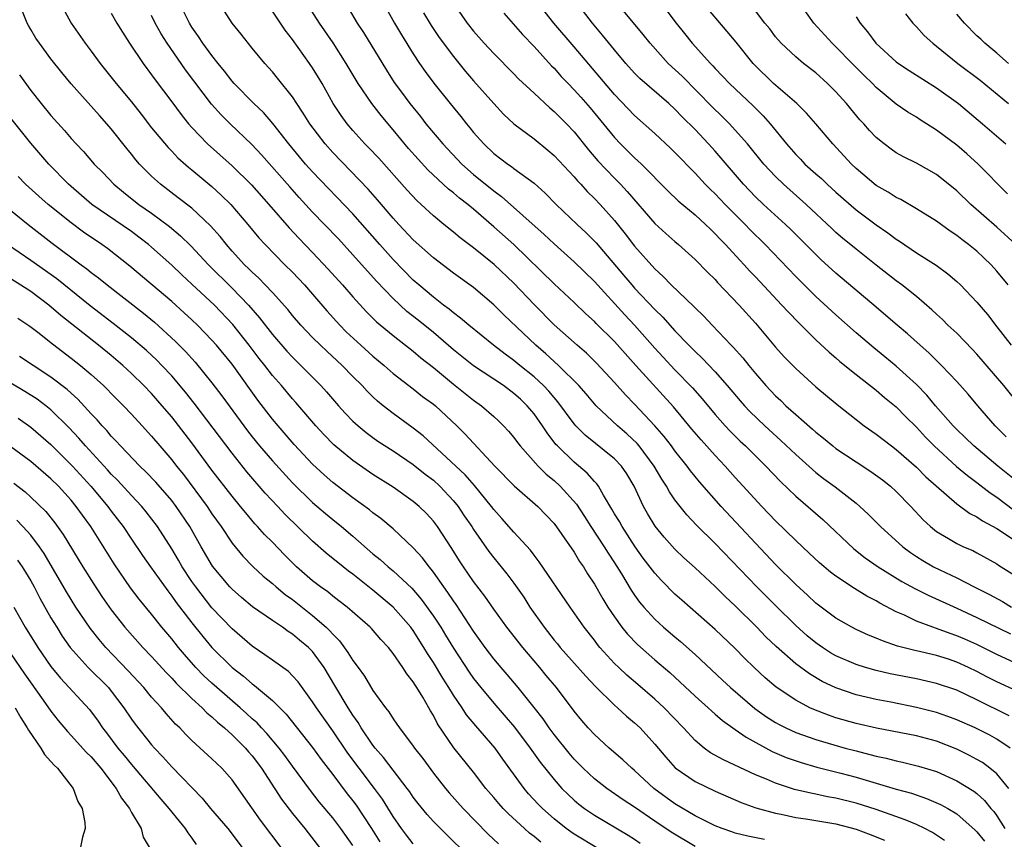
# Model space of a CAD drawing. Units: inches. Extents: x 2628000 to 2631000, y 1446000 to 1449000.
# Drawn here: x 2628446 to 2628544, y 1446580 to 1446661 of the extents above; entities that cross this region are included whole.
import ezdxf

# ---------------------------------------------------------------- set-up
doc = ezdxf.new("R2010")
doc.units = ezdxf.units.IN
doc.header["$MEASUREMENT"] = 0
doc.layers.add('LD26281446_2ft', color=215, linetype='Continuous')

msp = doc.modelspace()

# ---------------------------------------------------------------- linework, layer by layer
at = {"layer": 'LD26281446_2ft'}
for points, elevation in [([(2628544.038, 1446644.038), (2628543.074, 1446645), (2628542.064, 1446646.064), (2628541.129, 1446647), (2628540.017, 1446648.017), (2628539, 1446648.882), (2628537, 1446650.371), (2628535.385, 1446651.386), (2628535, 1446651.645), (2628534.15, 1446652.15), (2628533, 1446652.958), (2628531, 1446654.613), (2628530.625, 1446655), (2628529.792, 1446655.792), (2628528.601, 1446657), (2628527, 1446658.658), (2628526.631, 1446659), (2628524.803, 1446661), (2628523, 1446663.53)], 10086), ([(2628449.912, 1446663), (2628451, 1446661), (2628452.409, 1446659), (2628453, 1446658.225), (2628453.898, 1446657), (2628455.495, 1446655), (2628457, 1446653.188), (2628457.968, 1446651.968), (2628459, 1446650.608), (2628460.632, 1446648.632), (2628461, 1446648.272), (2628461.62, 1446647.62), (2628462.683, 1446646.684), (2628463, 1446646.436), (2628465, 1446644.775), (2628465.926, 1446643.926), (2628466.868, 1446643), (2628468.574, 1446641), (2628469.669, 1446639.669), (2628470.273, 1446639), (2628472.237, 1446637), (2628473, 1446636.25), (2628474.196, 1446635), (2628475, 1446634.088), (2628476.423, 1446632.423), (2628477.702, 1446631), (2628478.349, 1446630.349), (2628479.788, 1446629), (2628481, 1446627.912), (2628482.111, 1446627), (2628483, 1446626.215), (2628485, 1446624.669), (2628485.929, 1446623.929), (2628487, 1446623.168), (2628487.204, 1446623), (2628489.33, 1446621), (2628490.172, 1446620.172), (2628493.123, 1446617), (2628495.031, 1446615.031), (2628497.373, 1446613), (2628499, 1446611.299), (2628499.774, 1446610.226), (2628501, 1446608.442), (2628501.535, 1446607.535), (2628501.916, 1446607), (2628502.319, 1446606.319), (2628503, 1446605.275), (2628503.827, 1446603.827), (2628504.345, 1446603), (2628505, 1446602.027), (2628505.738, 1446601), (2628506.295, 1446600.295), (2628507.278, 1446599.278), (2628509, 1446597.768), (2628510.489, 1446596.488), (2628513, 1446594.147), (2628514.296, 1446593), (2628514.657, 1446592.657), (2628515, 1446592.375), (2628515.728, 1446591.728), (2628517, 1446590.846), (2628518.067, 1446590.067), (2628520.671, 1446588.671), (2628522.069, 1446588.069), (2628523.555, 1446587.555), (2628525.109, 1446587.109), (2628527.503, 1446586.497), (2628529, 1446586.098), (2628533, 1446584.93), (2628534.513, 1446584.513), (2628536.005, 1446584.005), (2628537.4, 1446583.399), (2628538.113, 1446583), (2628539, 1446582.472), (2628540.852, 1446580.852), (2628541, 1446580.695), (2628541.749, 1446579.749)], 10122), ([(2628544.214, 1446592.214), (2628541, 1446593.779), (2628539, 1446594.734), (2628537, 1446595.412), (2628535, 1446595.861), (2628532.388, 1446596.388), (2628531, 1446596.708), (2628529.932, 1446597), (2628529, 1446597.289), (2628527, 1446598.167), (2628526.474, 1446598.474), (2628525.653, 1446599), (2628525, 1446599.452), (2628524.156, 1446600.156), (2628523, 1446601.182), (2628521, 1446603.142), (2628519.148, 1446605), (2628515, 1446609.329), (2628513.149, 1446611.149), (2628512.17, 1446612.17), (2628511, 1446613.664), (2628510.453, 1446614.453), (2628510.162, 1446615), (2628509.695, 1446615.695), (2628508.943, 1446617), (2628507.442, 1446619), (2628507.242, 1446619.242), (2628506.211, 1446620.211), (2628505.293, 1446621), (2628503.181, 1446623), (2628502.174, 1446624.174), (2628501.44, 1446625), (2628499.439, 1446627), (2628498.166, 1446628.166), (2628497.169, 1446629), (2628494.017, 1446632.017), (2628493, 1446633.036), (2628491, 1446634.734), (2628489, 1446636.176), (2628487, 1446637.681), (2628485, 1446639.467), (2628483.555, 1446641), (2628483, 1446641.617), (2628481.461, 1446643.461), (2628480.524, 1446644.524), (2628477, 1446648.148), (2628476.239, 1446649), (2628474.72, 1446651), (2628474.066, 1446652.066), (2628473.431, 1446653), (2628473, 1446653.677), (2628471.525, 1446655.525), (2628471, 1446656.162), (2628470.237, 1446657), (2628469, 1446658.502), (2628467.894, 1446659.894), (2628466.991, 1446661), (2628465.723, 1446663)], 10114), ([(2628547, 1446596.443), (2628543, 1446598.303), (2628542.54, 1446598.54), (2628541, 1446599.279), (2628539.814, 1446599.813), (2628539, 1446600.16), (2628538.367, 1446600.367), (2628537, 1446600.878), (2628536.626, 1446601), (2628535, 1446601.617), (2628533.812, 1446602.188), (2628533, 1446602.536), (2628531.378, 1446603.378), (2628531, 1446603.612), (2628530.073, 1446604.073), (2628528.835, 1446604.835), (2628527, 1446606.056), (2628526.465, 1446606.465), (2628525.383, 1446607.383), (2628524.355, 1446608.355), (2628523, 1446609.6), (2628521, 1446611.565), (2628519.638, 1446613), (2628517, 1446615.877), (2628516.001, 1446617), (2628515, 1446618.054), (2628513.598, 1446619.598), (2628512.68, 1446620.68), (2628510.874, 1446622.874), (2628507.117, 1446627), (2628505, 1446629.373), (2628503.169, 1446631.169), (2628503, 1446631.351), (2628502.136, 1446632.136), (2628501, 1446633.249), (2628499, 1446635.105), (2628495, 1446639), (2628493, 1446640.778), (2628491, 1446642.506), (2628490.414, 1446643), (2628489.613, 1446643.613), (2628489, 1446644.154), (2628488.517, 1446644.517), (2628486.444, 1446646.443), (2628485.483, 1446647.483), (2628484.544, 1446648.544), (2628483, 1446650.405), (2628481.808, 1446651.808), (2628480.869, 1446653), (2628479.516, 1446655), (2628478.35, 1446657), (2628477.036, 1446659.036), (2628475.691, 1446661), (2628474.386, 1446663)], 10110), ([(2628481.997, 1446663), (2628483.127, 1446661), (2628483.82, 1446659.82), (2628485, 1446657.936), (2628485.628, 1446657), (2628486.191, 1446656.191), (2628487.049, 1446655.049), (2628488.679, 1446653), (2628489.722, 1446651.722), (2628490.28, 1446651), (2628490.612, 1446650.612), (2628491, 1446650.119), (2628491.999, 1446649), (2628493, 1446648.064), (2628494.408, 1446647), (2628494.767, 1446646.767), (2628495, 1446646.576), (2628497, 1446645.098), (2628498.116, 1446644.117), (2628499.215, 1446643), (2628501.286, 1446641), (2628502.173, 1446640.173), (2628503.164, 1446639.164), (2628505.929, 1446635.929), (2628506.706, 1446635), (2628507, 1446634.675), (2628509, 1446632.563), (2628509.8, 1446631.8), (2628511, 1446630.453), (2628512.387, 1446629), (2628513, 1446628.382), (2628513.719, 1446627.719), (2628515, 1446626.368), (2628516.2, 1446625), (2628517.481, 1446623.481), (2628517.907, 1446623), (2628518.44, 1446622.44), (2628519.934, 1446621), (2628521.537, 1446619.537), (2628523, 1446618.143), (2628524.659, 1446616.659), (2628525, 1446616.378), (2628525.779, 1446615.779), (2628526.941, 1446614.941), (2628529, 1446613.319), (2628529.379, 1446613), (2628530.215, 1446612.215), (2628531.414, 1446611), (2628533.64, 1446609), (2628534.422, 1446608.422), (2628535, 1446608.038), (2628535.629, 1446607.629), (2628536.697, 1446607), (2628537.309, 1446606.691), (2628539, 1446605.894), (2628540.737, 1446605), (2628542.249, 1446604.249), (2628543.544, 1446603.544), (2628544.461, 1446603)], 10106), ([(2628489, 1446662.944), (2628490.37, 1446661), (2628491, 1446660.196), (2628492.061, 1446659), (2628493, 1446657.991), (2628495, 1446655.97), (2628495.472, 1446655.472), (2628497, 1446654.026), (2628498.571, 1446652.57), (2628499, 1446652.235), (2628500.235, 1446651), (2628501, 1446650.193), (2628502.41, 1446648.41), (2628503.336, 1446647.336), (2628505, 1446645.592), (2628505.586, 1446645), (2628506.27, 1446644.27), (2628509, 1446641.109), (2628510.097, 1446640.097), (2628511, 1446639.299), (2628511.363, 1446639), (2628513, 1446637.531), (2628514.253, 1446636.253), (2628515, 1446635.525), (2628515.245, 1446635.245), (2628517.372, 1446633), (2628519, 1446631.186), (2628521, 1446628.829), (2628521.862, 1446627.862), (2628523, 1446626.681), (2628525, 1446624.889), (2628527.122, 1446623.122), (2628529, 1446621.628), (2628529.821, 1446621), (2628531, 1446620.181), (2628532.511, 1446619), (2628533, 1446618.644), (2628535, 1446616.887), (2628535.947, 1446615.947), (2628539, 1446613.272), (2628540.31, 1446612.31), (2628541, 1446611.981), (2628541.573, 1446611.573), (2628543, 1446610.802), (2628543.558, 1446610.442), (2628545.693, 1446609)], 10102), ([(2628545.561, 1446615), (2628543.092, 1446617), (2628540.69, 1446619), (2628539.841, 1446619.841), (2628539, 1446620.645), (2628538.656, 1446621), (2628536.899, 1446623), (2628536.034, 1446624.034), (2628535, 1446625.099), (2628533, 1446626.937), (2628531.868, 1446627.868), (2628530.757, 1446628.757), (2628529, 1446630.25), (2628527, 1446632.023), (2628525, 1446633.863), (2628523, 1446635.841), (2628519.968, 1446639), (2628518.473, 1446640.473), (2628517.972, 1446641), (2628515.981, 1446643), (2628515, 1446644.041), (2628514.504, 1446644.504), (2628514.018, 1446645), (2628513, 1446646.109), (2628511, 1446648.161), (2628510.576, 1446648.576), (2628509, 1446650.039), (2628507, 1446651.823), (2628505, 1446653.893), (2628501, 1446658.638), (2628498.955, 1446661), (2628497.39, 1446663)], 10098), ([(2628543.92, 1446619.92), (2628542.823, 1446621), (2628541.087, 1446623), (2628540.135, 1446624.135), (2628539, 1446625.406), (2628537.505, 1446627), (2628536.244, 1446628.244), (2628535.376, 1446629), (2628534.127, 1446630.127), (2628533.077, 1446631), (2628531.971, 1446631.971), (2628531, 1446632.772), (2628527, 1446636.174), (2628525.515, 1446637.515), (2628525, 1446638.004), (2628522.509, 1446640.509), (2628521.993, 1446641), (2628519.803, 1446643), (2628519, 1446643.759), (2628517.808, 1446645), (2628515, 1446648.278), (2628514.354, 1446649), (2628513, 1446650.428), (2628511.706, 1446651.707), (2628511, 1446652.461), (2628510.413, 1446653), (2628507.515, 1446655.515), (2628507, 1446656.033), (2628506.121, 1446657), (2628505, 1446658.34), (2628503.817, 1446659.817), (2628502.796, 1446661), (2628501.243, 1446663)], 10096), ([(2628545.311, 1446623), (2628543.682, 1446625), (2628541, 1446628.119), (2628540.576, 1446628.576), (2628539, 1446630.192), (2628538.136, 1446631), (2628537.575, 1446631.575), (2628537, 1446632.095), (2628536.539, 1446632.539), (2628535, 1446633.857), (2628533.565, 1446635), (2628533, 1446635.41), (2628531, 1446636.962), (2628529, 1446638.539), (2628527.648, 1446639.648), (2628527, 1446640.205), (2628526.585, 1446640.585), (2628524.043, 1446643), (2628521.783, 1446645), (2628521, 1446645.757), (2628519.835, 1446647), (2628518.207, 1446649), (2628517, 1446650.377), (2628516.425, 1446651), (2628515.713, 1446651.713), (2628514.691, 1446652.69), (2628511.718, 1446655.718), (2628510.334, 1446657), (2628508.53, 1446659), (2628507.854, 1446659.854), (2628505.215, 1446663)], 10094), ([(2628509.618, 1446663), (2628511.118, 1446661), (2628511.952, 1446659.952), (2628512.732, 1446659), (2628514.523, 1446657), (2628514.766, 1446656.766), (2628515, 1446656.503), (2628515.74, 1446655.74), (2628516.427, 1446655), (2628518.785, 1446652.785), (2628519.787, 1446651.787), (2628520.471, 1446651), (2628522.084, 1446649), (2628523, 1446647.952), (2628523.478, 1446647.478), (2628523.92, 1446647), (2628525, 1446646.026), (2628525.551, 1446645.551), (2628526.116, 1446645), (2628526.587, 1446644.587), (2628527, 1446644.194), (2628529, 1446642.439), (2628531, 1446640.965), (2628532.173, 1446640.172), (2628533, 1446639.535), (2628533.329, 1446639.329), (2628535, 1446638.182), (2628536.951, 1446636.951), (2628538.108, 1446636.108), (2628539, 1446635.351), (2628539.376, 1446635), (2628541, 1446633.299), (2628542.047, 1446632.047), (2628543, 1446630.844), (2628544.418, 1446629)], 10092), ([(2628544.111, 1446635), (2628543, 1446636.361), (2628542.425, 1446637), (2628541.697, 1446637.697), (2628541, 1446638.335), (2628540.177, 1446639), (2628539.502, 1446639.502), (2628539, 1446639.91), (2628538.34, 1446640.34), (2628537, 1446641.319), (2628535, 1446642.57), (2628533.466, 1446643.466), (2628533, 1446643.68), (2628532.196, 1446644.196), (2628531, 1446644.887), (2628529, 1446646.574), (2628528.549, 1446647), (2628526.683, 1446649), (2628525.003, 1446651), (2628524.07, 1446652.07), (2628523.109, 1446653), (2628520.801, 1446655), (2628518.876, 1446656.876), (2628518.762, 1446657), (2628517.094, 1446659.094), (2628516.181, 1446660.181), (2628513.762, 1446663)], 10090), ([(2628537.802, 1446579.803), (2628536.6, 1446580.6), (2628535.825, 1446581), (2628535, 1446581.399), (2628533.883, 1446581.883), (2628531, 1446582.898), (2628529, 1446583.531), (2628527, 1446584.023), (2628526.168, 1446584.168), (2628525, 1446584.417), (2628524.504, 1446584.504), (2628522.894, 1446584.894), (2628521, 1446585.507), (2628520.094, 1446585.906), (2628519, 1446586.346), (2628515.821, 1446587.821), (2628514.538, 1446588.538), (2628513.905, 1446589), (2628513, 1446589.747), (2628511.867, 1446591), (2628509.923, 1446593), (2628509, 1446593.858), (2628507.318, 1446595.319), (2628506.236, 1446596.236), (2628505.418, 1446597), (2628505, 1446597.41), (2628503.538, 1446599), (2628503.293, 1446599.293), (2628503, 1446599.7), (2628501.969, 1446601), (2628500.577, 1446603), (2628497.51, 1446607.51), (2628497, 1446608.146), (2628496.641, 1446608.641), (2628495, 1446610.436), (2628493.809, 1446611.809), (2628493, 1446612.691), (2628492.773, 1446613), (2628491.075, 1446615.074), (2628490.149, 1446616.149), (2628485.995, 1446619.995), (2628485, 1446620.76), (2628483, 1446622.211), (2628482.004, 1446623), (2628481.456, 1446623.456), (2628481, 1446623.889), (2628480.437, 1446624.437), (2628479.933, 1446625), (2628479, 1446625.918), (2628477.938, 1446627), (2628476.402, 1446628.402), (2628475.774, 1446629), (2628475, 1446629.777), (2628473.828, 1446631), (2628473, 1446631.968), (2628472.545, 1446632.545), (2628471, 1446634.243), (2628470.296, 1446635), (2628469.658, 1446635.658), (2628469, 1446636.256), (2628468.635, 1446636.635), (2628468.243, 1446637), (2628467, 1446638.356), (2628466.431, 1446639), (2628465.808, 1446639.808), (2628464.871, 1446640.871), (2628463, 1446642.604), (2628461.656, 1446643.656), (2628459.881, 1446645), (2628459, 1446645.791), (2628457.806, 1446647), (2628457.428, 1446647.428), (2628457, 1446647.987), (2628456.54, 1446648.541), (2628455, 1446650.506), (2628454.568, 1446651), (2628453.809, 1446651.808), (2628451, 1446654.965), (2628450.087, 1446656.087), (2628449, 1446657.457), (2628447.848, 1446659), (2628447.512, 1446659.512), (2628447, 1446660.361), (2628446.771, 1446660.771), (2628446.65, 1446661), (2628446.158, 1446662.158)], 10124), ([(2628455, 1446662.003), (2628455.543, 1446661), (2628456.096, 1446660.096), (2628456.792, 1446659), (2628458.15, 1446657), (2628459, 1446655.875), (2628459.36, 1446655.36), (2628461, 1446653.194), (2628461.93, 1446651.93), (2628462.685, 1446651), (2628463, 1446650.644), (2628464.558, 1446649), (2628467, 1446646.814), (2628468.924, 1446644.924), (2628470.649, 1446643), (2628472.673, 1446640.673), (2628473.632, 1446639.631), (2628475, 1446638.205), (2628476.552, 1446636.552), (2628477.963, 1446635), (2628479, 1446633.817), (2628480.341, 1446632.341), (2628481.341, 1446631.341), (2628483, 1446629.966), (2628485, 1446628.421), (2628485.762, 1446627.762), (2628487, 1446626.784), (2628489, 1446625.154), (2628491, 1446623.558), (2628491.785, 1446623), (2628493, 1446621.931), (2628493.485, 1446621.485), (2628493.978, 1446621), (2628494.471, 1446620.471), (2628495, 1446619.83), (2628495.346, 1446619.346), (2628495.616, 1446619), (2628497.399, 1446617), (2628498.205, 1446616.205), (2628499, 1446615.567), (2628499.611, 1446615), (2628501.212, 1446613.212), (2628502.001, 1446612.001), (2628502.631, 1446611), (2628503.981, 1446609), (2628504.365, 1446608.365), (2628505, 1446607.411), (2628505.687, 1446606.313), (2628506.667, 1446604.667), (2628507, 1446604.178), (2628507.495, 1446603.495), (2628507.914, 1446603), (2628509, 1446601.799), (2628509.863, 1446601), (2628511, 1446600.03), (2628511.57, 1446599.57), (2628513, 1446598.288), (2628515.746, 1446595.746), (2628516.524, 1446595), (2628518.932, 1446592.932), (2628520.111, 1446592.111), (2628521, 1446591.543), (2628521.347, 1446591.347), (2628522.024, 1446591), (2628523, 1446590.555), (2628525, 1446589.859), (2628525.654, 1446589.654), (2628527.931, 1446589), (2628529, 1446588.709), (2628530.374, 1446588.374), (2628531, 1446588.193), (2628531.997, 1446587.997), (2628533, 1446587.733), (2628533.615, 1446587.615), (2628535.216, 1446587.216), (2628537, 1446586.659), (2628539, 1446585.755), (2628540.711, 1446584.711), (2628541, 1446584.479), (2628541.777, 1446583.777), (2628542.407, 1446583), (2628542.687, 1446582.687), (2628543, 1446582.254), (2628543.8, 1446581)], 10120), ([(2628544.171, 1446585), (2628543, 1446586.425), (2628542.305, 1446587), (2628541.554, 1446587.554), (2628541, 1446587.878), (2628540.272, 1446588.272), (2628539, 1446588.898), (2628537, 1446589.679), (2628535, 1446590.223), (2628531.038, 1446590.962), (2628529, 1446591.429), (2628527, 1446592.015), (2628526.258, 1446592.258), (2628524.814, 1446592.814), (2628524.417, 1446593), (2628523, 1446593.744), (2628521.052, 1446595.052), (2628519.967, 1446595.967), (2628518.87, 1446597), (2628517.927, 1446597.927), (2628517, 1446598.876), (2628515, 1446600.772), (2628511.678, 1446603.678), (2628511, 1446604.294), (2628509.653, 1446605.653), (2628509, 1446606.354), (2628507.863, 1446607.863), (2628507.054, 1446609), (2628505.747, 1446611), (2628505.485, 1446611.485), (2628505, 1446612.277), (2628504.738, 1446612.737), (2628503.893, 1446614.107), (2628503.399, 1446615), (2628503.236, 1446615.236), (2628503, 1446615.471), (2628502.297, 1446616.297), (2628501, 1446617.378), (2628499.318, 1446619), (2628499.165, 1446619.165), (2628498.293, 1446620.293), (2628497.839, 1446621), (2628497, 1446622.191), (2628496.328, 1446623), (2628495.646, 1446623.646), (2628495, 1446624.229), (2628493.962, 1446625), (2628491, 1446626.976), (2628489, 1446628.554), (2628487, 1446630.266), (2628485.497, 1446631.497), (2628484.373, 1446632.373), (2628483, 1446633.644), (2628481.36, 1446635.36), (2628479, 1446638), (2628477.559, 1446639.559), (2628476.198, 1446641), (2628475, 1446642.235), (2628473.674, 1446643.674), (2628472.724, 1446644.724), (2628469.925, 1446647.925), (2628468.955, 1446648.955), (2628466.806, 1446651), (2628465.901, 1446651.901), (2628464.965, 1446652.965), (2628462.37, 1446656.37), (2628461.928, 1446657), (2628460.542, 1446659), (2628459.943, 1446659.943), (2628459.357, 1446661), (2628459, 1446661.747)], 10118), ([(2628544.31, 1446589), (2628543, 1446589.884), (2628542.285, 1446590.285), (2628540.844, 1446591), (2628539, 1446591.808), (2628538.132, 1446592.132), (2628537, 1446592.518), (2628535, 1446593.027), (2628532.45, 1446593.55), (2628531, 1446593.828), (2628529, 1446594.298), (2628527, 1446594.972), (2628525.623, 1446595.623), (2628524.358, 1446596.358), (2628523, 1446597.374), (2628521.071, 1446599.071), (2628520.052, 1446600.052), (2628519.142, 1446601), (2628517, 1446603.121), (2628516.023, 1446604.023), (2628515, 1446605.045), (2628513, 1446606.909), (2628511.902, 1446607.902), (2628511, 1446608.743), (2628509.932, 1446609.932), (2628509.041, 1446611.041), (2628508.293, 1446612.293), (2628507.887, 1446613), (2628506.946, 1446615), (2628506.221, 1446616.221), (2628505.7, 1446617), (2628505, 1446617.735), (2628502.081, 1446620.081), (2628501.172, 1446621), (2628501, 1446621.193), (2628499.379, 1446623.379), (2628499, 1446623.806), (2628498.459, 1446624.459), (2628497.948, 1446625), (2628497, 1446625.876), (2628495.587, 1446627), (2628495, 1446627.487), (2628494.121, 1446628.121), (2628492.982, 1446629), (2628490.513, 1446631), (2628489.707, 1446631.707), (2628489, 1446632.214), (2628488.583, 1446632.583), (2628487.998, 1446633), (2628487, 1446633.768), (2628485.54, 1446635), (2628485, 1446635.48), (2628483, 1446637.534), (2628481.694, 1446639), (2628479, 1446642.072), (2628475, 1446646.221), (2628474.306, 1446647), (2628473.707, 1446647.708), (2628472.646, 1446649), (2628471.041, 1446651.041), (2628470.11, 1446652.11), (2628469.154, 1446653), (2628467.207, 1446655), (2628467, 1446655.238), (2628466.241, 1446656.241), (2628465.612, 1446657), (2628465, 1446657.775), (2628464.107, 1446659), (2628463.674, 1446659.674), (2628463, 1446660.613), (2628462.757, 1446661), (2628462.183, 1446662.183)], 10116), ([(2628545, 1446594.641), (2628543, 1446595.568), (2628542.048, 1446596.048), (2628541, 1446596.601), (2628540.189, 1446597), (2628539, 1446597.547), (2628538.188, 1446597.812), (2628537, 1446598.184), (2628535.44, 1446598.56), (2628534.71, 1446598.71), (2628533.128, 1446599.128), (2628531.633, 1446599.633), (2628531, 1446599.919), (2628530.224, 1446600.224), (2628529, 1446600.791), (2628528.596, 1446601), (2628527, 1446601.908), (2628525, 1446603.405), (2628524.181, 1446604.181), (2628523, 1446605.235), (2628521, 1446607.214), (2628515.591, 1446613), (2628513.446, 1446615.446), (2628513, 1446615.985), (2628512.545, 1446616.545), (2628512.218, 1446617), (2628511, 1446618.511), (2628510.646, 1446619), (2628509.933, 1446619.933), (2628509.002, 1446621.002), (2628507, 1446623.149), (2628506.084, 1446624.084), (2628505, 1446625.298), (2628503.217, 1446627.217), (2628502.209, 1446628.209), (2628501.292, 1446629), (2628499, 1446631.039), (2628497, 1446633.053), (2628495, 1446635.165), (2628493.042, 1446637.042), (2628491, 1446638.681), (2628489.664, 1446639.664), (2628489, 1446640.23), (2628488.037, 1446641), (2628487, 1446641.856), (2628485.787, 1446643), (2628485.37, 1446643.37), (2628484.408, 1446644.408), (2628481.57, 1446647.57), (2628480.603, 1446648.603), (2628480.201, 1446649), (2628479, 1446650.332), (2628478.433, 1446651), (2628477.824, 1446651.824), (2628477.032, 1446653.032), (2628475.939, 1446655), (2628475.594, 1446655.594), (2628475, 1446656.561), (2628474.705, 1446657), (2628473, 1446659.386), (2628472.285, 1446660.285), (2628471, 1446662.17)], 10112), ([(2628478.519, 1446662.519), (2628479.432, 1446661), (2628480.055, 1446660.055), (2628482.327, 1446656.327), (2628483.113, 1446655.113), (2628483.724, 1446654.276), (2628484.669, 1446653), (2628485.713, 1446651.713), (2628486.265, 1446651), (2628487.952, 1446649), (2628489.836, 1446647), (2628491, 1446645.973), (2628493, 1446644.33), (2628493.776, 1446643.775), (2628498.008, 1446640.008), (2628499, 1446639.062), (2628501, 1446637.293), (2628503, 1446635.327), (2628506.019, 1446632.019), (2628507, 1446630.987), (2628509, 1446628.721), (2628509.824, 1446627.824), (2628511, 1446626.572), (2628512.764, 1446624.764), (2628513.697, 1446623.697), (2628515, 1446622.119), (2628515.999, 1446621), (2628516.484, 1446620.484), (2628517.492, 1446619.492), (2628518.013, 1446619), (2628520.036, 1446617), (2628521.482, 1446615.482), (2628523, 1446614.002), (2628525.698, 1446611.698), (2628528.782, 1446608.782), (2628529.907, 1446607.907), (2628531.198, 1446607), (2628533.548, 1446605.548), (2628534.838, 1446604.838), (2628536.17, 1446604.17), (2628539, 1446602.905), (2628541, 1446601.977), (2628544.337, 1446600.337)], 10108), ([(2628486.033, 1446662.032), (2628486.777, 1446660.777), (2628487.579, 1446659.579), (2628489, 1446657.669), (2628490.203, 1446656.203), (2628491, 1446655.278), (2628493, 1446653.001), (2628493.965, 1446651.965), (2628495, 1446650.989), (2628497, 1446649.492), (2628498.385, 1446648.384), (2628499, 1446647.861), (2628501, 1446645.723), (2628501.329, 1446645.329), (2628501.657, 1446645), (2628502.289, 1446644.289), (2628503, 1446643.593), (2628503.558, 1446643), (2628505, 1446641.392), (2628506.066, 1446640.066), (2628507, 1446638.843), (2628509, 1446636.587), (2628509.839, 1446635.839), (2628510.623, 1446635), (2628512.867, 1446632.867), (2628513, 1446632.719), (2628513.878, 1446631.878), (2628514.687, 1446631), (2628516.597, 1446629), (2628516.802, 1446628.802), (2628517.75, 1446627.75), (2628518.333, 1446627), (2628519, 1446626.192), (2628520.033, 1446625), (2628521, 1446623.986), (2628521.519, 1446623.519), (2628522.039, 1446623), (2628523, 1446622.125), (2628524.672, 1446620.672), (2628525, 1446620.367), (2628525.772, 1446619.772), (2628526.684, 1446619), (2628527, 1446618.758), (2628529, 1446617.429), (2628530.474, 1446616.474), (2628531.624, 1446615.624), (2628532.416, 1446615), (2628533, 1446614.466), (2628534.442, 1446613), (2628535.671, 1446611.671), (2628536.388, 1446611), (2628537, 1446610.505), (2628538.201, 1446609.799), (2628539, 1446609.309), (2628539.671, 1446609), (2628540.607, 1446608.607), (2628541, 1446608.405), (2628543, 1446607.295), (2628543.17, 1446607.17), (2628545, 1446606.014)], 10104), ([(2628493.992, 1446661.992), (2628495.854, 1446659.854), (2628497, 1446658.662), (2628498.751, 1446656.751), (2628499, 1446656.51), (2628499.712, 1446655.712), (2628500.385, 1446655), (2628501, 1446654.377), (2628501.65, 1446653.65), (2628502.577, 1446652.577), (2628505, 1446649.626), (2628505.605, 1446649), (2628507, 1446647.618), (2628507.33, 1446647.33), (2628507.666, 1446647), (2628510.316, 1446644.315), (2628511.333, 1446643.333), (2628513, 1446641.954), (2628514.044, 1446641), (2628514.524, 1446640.524), (2628515, 1446640.087), (2628515.516, 1446639.516), (2628516.028, 1446639), (2628517.45, 1446637.45), (2628517.884, 1446637), (2628518.409, 1446636.41), (2628519, 1446635.802), (2628521.636, 1446633), (2628522.276, 1446632.276), (2628523.265, 1446631.265), (2628525, 1446629.549), (2628526.313, 1446628.313), (2628527, 1446627.747), (2628527.395, 1446627.395), (2628529, 1446626.107), (2628531, 1446624.559), (2628531.832, 1446623.832), (2628533, 1446622.875), (2628533.925, 1446621.925), (2628535, 1446620.856), (2628535.89, 1446619.89), (2628536.754, 1446619), (2628538.973, 1446616.973), (2628540.058, 1446616.058), (2628541, 1446615.37), (2628542.332, 1446614.332), (2628543, 1446613.903), (2628544.66, 1446612.66)], 10100), ([(2628544.871, 1446639), (2628543, 1446640.748), (2628540.403, 1446643), (2628539, 1446644.355), (2628537, 1446645.971), (2628535, 1446647.095), (2628533.719, 1446647.719), (2628533, 1446648.13), (2628532.485, 1446648.485), (2628531.789, 1446649), (2628531, 1446649.627), (2628530.332, 1446650.332), (2628529.759, 1446651), (2628529.388, 1446651.388), (2628528.471, 1446652.471), (2628528.057, 1446653), (2628527, 1446654.162), (2628526.157, 1446655), (2628525, 1446656.048), (2628523.78, 1446657), (2628523, 1446657.654), (2628521.554, 1446659), (2628521, 1446659.644), (2628520.418, 1446660.418), (2628519.932, 1446661), (2628519, 1446662.21)], 10088), ([(2628529, 1446661.625), (2628529.4, 1446661), (2628530.129, 1446660.129), (2628530.964, 1446659), (2628533, 1446657.166), (2628533.222, 1446657), (2628534.28, 1446656.28), (2628537, 1446654.564), (2628539.183, 1446653), (2628541.573, 1446651), (2628543.871, 1446649)], 10084), ([(2628533.91, 1446661.91), (2628534.629, 1446661), (2628535, 1446660.626), (2628535.768, 1446659.769), (2628536.616, 1446659), (2628537, 1446658.72), (2628539.128, 1446657), (2628541.33, 1446655.33), (2628544.161, 1446653)], 10082), ([(2628544.164, 1446657), (2628543, 1446658), (2628541.789, 1446659), (2628541.404, 1446659.404), (2628541, 1446659.743), (2628539.763, 1446661), (2628539, 1446661.874)], 10080), ([(2628445.868, 1446655.868), (2628447, 1446654.309), (2628448.023, 1446653), (2628449, 1446651.814), (2628450.333, 1446650.333), (2628451, 1446649.543), (2628451.497, 1446649), (2628452.235, 1446648.235), (2628453.309, 1446647), (2628454.155, 1446646.155), (2628455.26, 1446645), (2628456.209, 1446644.209), (2628457.745, 1446643), (2628459, 1446642.121), (2628460.788, 1446640.789), (2628461.882, 1446639.882), (2628462.89, 1446638.89), (2628464.651, 1446637), (2628467, 1446634.683), (2628468.631, 1446633), (2628469.735, 1446631.734), (2628471, 1446630.069), (2628472.428, 1446628.428), (2628473, 1446627.809), (2628473.841, 1446627), (2628475.827, 1446625), (2628476.384, 1446624.383), (2628477.569, 1446623), (2628478.247, 1446622.247), (2628479, 1446621.469), (2628479.511, 1446621), (2628480.33, 1446620.33), (2628481, 1446619.839), (2628481.491, 1446619.49), (2628483, 1446618.505), (2628485, 1446617.15), (2628486.189, 1446616.189), (2628487, 1446615.59), (2628487.649, 1446615), (2628489, 1446613.568), (2628489.465, 1446613), (2628490.074, 1446612.074), (2628490.811, 1446611), (2628491, 1446610.696), (2628492.517, 1446608.517), (2628493, 1446607.9), (2628494.303, 1446606.302), (2628495, 1446605.366), (2628495.976, 1446603.976), (2628496.6, 1446603), (2628498, 1446601), (2628499, 1446599.728), (2628499.335, 1446599.335), (2628499.594, 1446599), (2628502.135, 1446596.135), (2628503.102, 1446595.102), (2628505, 1446593.255), (2628505.299, 1446593), (2628506.175, 1446592.175), (2628507, 1446591.506), (2628507.533, 1446591), (2628509, 1446589.391), (2628510.084, 1446588.084), (2628511.025, 1446587.025), (2628513, 1446585.669), (2628515, 1446584.716), (2628517.58, 1446583.58), (2628519.058, 1446583.058), (2628521, 1446582.521), (2628521.572, 1446582.428), (2628523, 1446582.118), (2628524.017, 1446581.983), (2628527, 1446581.475), (2628529, 1446580.934), (2628530.414, 1446580.414), (2628531.843, 1446579.843)], 10126), ([(2628519.902, 1446579.902), (2628518.242, 1446580.242), (2628517, 1446580.555), (2628516.665, 1446580.665), (2628515.704, 1446581), (2628515, 1446581.274), (2628513, 1446582.284), (2628511, 1446583.463), (2628508.923, 1446585), (2628507, 1446586.783), (2628506.726, 1446587), (2628505.836, 1446587.836), (2628504.467, 1446589), (2628503, 1446590.336), (2628502.392, 1446591), (2628501.75, 1446591.75), (2628501, 1446592.66), (2628499.244, 1446595), (2628498.216, 1446596.216), (2628497.578, 1446597), (2628495.879, 1446599), (2628494.298, 1446601), (2628493, 1446602.794), (2628492.1, 1446604.101), (2628491, 1446605.532), (2628489.988, 1446607), (2628489.596, 1446607.596), (2628488.828, 1446608.828), (2628487.409, 1446611), (2628487, 1446611.547), (2628486.303, 1446612.303), (2628485.597, 1446613), (2628485, 1446613.503), (2628483, 1446614.908), (2628481, 1446616.178), (2628479, 1446617.561), (2628477.121, 1446619.121), (2628476.13, 1446620.13), (2628475.329, 1446621), (2628473.331, 1446623.331), (2628473, 1446623.69), (2628471.898, 1446625), (2628471, 1446626.016), (2628470.248, 1446627), (2628469.695, 1446627.695), (2628468.712, 1446629), (2628467.079, 1446631.08), (2628465.238, 1446633), (2628463, 1446635.087), (2628461.999, 1446635.999), (2628461, 1446636.956), (2628459, 1446638.753), (2628458.707, 1446639), (2628457.743, 1446639.743), (2628457, 1446640.288), (2628453.068, 1446643), (2628451, 1446644.781), (2628450.754, 1446645), (2628448.79, 1446647), (2628447, 1446649.068), (2628445, 1446651.553)], 10128), ([(2628513, 1446579.218), (2628510.633, 1446580.633), (2628509, 1446581.727), (2628507, 1446583.124), (2628505.871, 1446583.871), (2628504.222, 1446585), (2628503, 1446585.947), (2628501.874, 1446587), (2628501, 1446587.886), (2628500.486, 1446588.486), (2628499, 1446590.348), (2628498.516, 1446591), (2628497.901, 1446591.901), (2628497, 1446593.034), (2628495.412, 1446595), (2628494.319, 1446596.319), (2628493.727, 1446597), (2628493, 1446597.871), (2628492.15, 1446599), (2628491, 1446600.602), (2628489.258, 1446603.258), (2628489, 1446603.607), (2628488.45, 1446604.45), (2628488.044, 1446605), (2628487, 1446606.483), (2628486.779, 1446606.778), (2628486.573, 1446607), (2628485.906, 1446607.906), (2628485, 1446608.892), (2628483, 1446610.766), (2628481.791, 1446611.791), (2628481, 1446612.365), (2628480.657, 1446612.657), (2628479, 1446613.85), (2628477, 1446615.373), (2628476.137, 1446616.137), (2628475, 1446617.193), (2628473.161, 1446619.161), (2628471.564, 1446621), (2628471, 1446621.676), (2628469.555, 1446623.555), (2628467, 1446627.111), (2628465.457, 1446629), (2628465, 1446629.517), (2628463.559, 1446631), (2628463, 1446631.531), (2628462.236, 1446632.236), (2628461, 1446633.337), (2628456.851, 1446636.851), (2628454.605, 1446638.605), (2628454.053, 1446639), (2628452.239, 1446640.239), (2628451, 1446641.161), (2628448.71, 1446643), (2628447.798, 1446643.798), (2628446.488, 1446645), (2628445.755, 1446645.755)], 10130), ([(2628444.27, 1446643), (2628446.725, 1446641), (2628449.132, 1446639.132), (2628451.995, 1446637), (2628452.58, 1446636.58), (2628453, 1446636.232), (2628453.71, 1446635.71), (2628454.581, 1446635), (2628458.188, 1446632.188), (2628459.284, 1446631.284), (2628461.388, 1446629.388), (2628462.38, 1446628.38), (2628463.323, 1446627.323), (2628465, 1446625.266), (2628465.988, 1446623.988), (2628468.521, 1446620.521), (2628469, 1446619.897), (2628469.728, 1446619), (2628471, 1446617.514), (2628473, 1446615.342), (2628475, 1446613.387), (2628476.283, 1446612.283), (2628477, 1446611.688), (2628477.865, 1446611), (2628479, 1446610.046), (2628481, 1446608.305), (2628481.722, 1446607.722), (2628482.512, 1446607), (2628483, 1446606.602), (2628484.865, 1446604.865), (2628485.798, 1446603.798), (2628487, 1446602.115), (2628487.731, 1446601), (2628488.218, 1446600.218), (2628489, 1446598.908), (2628490.553, 1446596.553), (2628491, 1446595.916), (2628491.722, 1446595), (2628493, 1446593.452), (2628495.07, 1446591.07), (2628496.627, 1446589), (2628497.609, 1446587.609), (2628499, 1446585.863), (2628499.774, 1446585), (2628500.383, 1446584.383), (2628501, 1446583.818), (2628501.443, 1446583.443), (2628502.027, 1446583), (2628502.598, 1446582.598), (2628503, 1446582.336), (2628506.35, 1446580.35), (2628507, 1446579.949), (2628507.565, 1446579.565)], 10132), ([(2628503.406, 1446579), (2628501, 1446580.452), (2628500.668, 1446580.668), (2628500.207, 1446581), (2628499, 1446581.966), (2628497.842, 1446583), (2628497.424, 1446583.424), (2628496.465, 1446584.465), (2628496.014, 1446585), (2628493.913, 1446587.913), (2628493.151, 1446589), (2628491.207, 1446591.207), (2628490.299, 1446592.3), (2628489.856, 1446593), (2628489, 1446594.256), (2628488.551, 1446595), (2628487.94, 1446595.94), (2628487, 1446597.509), (2628486.401, 1446598.401), (2628486.054, 1446599), (2628485, 1446600.662), (2628484.749, 1446601), (2628483.018, 1446603), (2628481, 1446604.693), (2628479, 1446606.265), (2628478.573, 1446606.573), (2628478.032, 1446607), (2628476.359, 1446608.359), (2628475, 1446609.54), (2628472.242, 1446612.241), (2628471.542, 1446613), (2628470.303, 1446614.303), (2628468.451, 1446616.45), (2628467, 1446618.284), (2628463.243, 1446623.243), (2628462.355, 1446624.355), (2628461, 1446625.957), (2628460.022, 1446627), (2628459.518, 1446627.518), (2628458.479, 1446628.48), (2628457, 1446629.73), (2628455.175, 1446631.175), (2628452.909, 1446632.909), (2628449.586, 1446635.587), (2628447, 1446637.437), (2628444.693, 1446639)], 10134), ([(2628497.667, 1446579.667), (2628497, 1446580.216), (2628496.548, 1446580.548), (2628496.039, 1446581), (2628494.464, 1446582.464), (2628493.944, 1446583), (2628493.499, 1446583.499), (2628493, 1446584.1), (2628492.22, 1446585), (2628491, 1446586.593), (2628489.033, 1446589.033), (2628487.417, 1446591.417), (2628487, 1446592.245), (2628486.711, 1446592.711), (2628486.56, 1446593), (2628485.95, 1446594.05), (2628485.368, 1446595), (2628485.215, 1446595.215), (2628485, 1446595.588), (2628484.357, 1446596.357), (2628483.952, 1446597), (2628483, 1446598.403), (2628482.526, 1446599), (2628481.783, 1446599.783), (2628480.865, 1446600.865), (2628480.728, 1446601), (2628478.42, 1446603), (2628477.62, 1446603.62), (2628477, 1446604.076), (2628476.5, 1446604.5), (2628475.791, 1446605), (2628475, 1446605.615), (2628473.406, 1446607), (2628472.192, 1446608.192), (2628471, 1446609.44), (2628470.221, 1446610.221), (2628469.538, 1446611), (2628469.272, 1446611.272), (2628468.349, 1446612.349), (2628467.838, 1446613), (2628467, 1446614.01), (2628465, 1446616.609), (2628463, 1446619.301), (2628461, 1446621.882), (2628460.059, 1446623), (2628459, 1446624.208), (2628458.242, 1446625), (2628457, 1446626.205), (2628456.142, 1446627), (2628455, 1446627.972), (2628453.741, 1446629), (2628449.973, 1446631.973), (2628448.799, 1446633), (2628447, 1446634.355), (2628445, 1446635.609)], 10136), ([(2628445.701, 1446631.701), (2628446.906, 1446630.906), (2628447.711, 1446630.289), (2628449.144, 1446629.144), (2628451, 1446627.739), (2628451.941, 1446627), (2628453, 1446626.109), (2628454.227, 1446625), (2628454.62, 1446624.62), (2628455, 1446624.22), (2628456.217, 1446623), (2628457, 1446622.171), (2628458.071, 1446621), (2628459, 1446619.976), (2628459.808, 1446619), (2628461, 1446617.615), (2628461.474, 1446617), (2628462.159, 1446616.159), (2628464.517, 1446613), (2628465, 1446612.274), (2628465.915, 1446611), (2628467, 1446609.355), (2628468.062, 1446608.062), (2628469.045, 1446607.045), (2628470.082, 1446606.082), (2628471, 1446605.332), (2628471.372, 1446605), (2628472.265, 1446604.265), (2628473, 1446603.751), (2628475, 1446602.18), (2628476.345, 1446601), (2628476.678, 1446600.678), (2628477, 1446600.296), (2628477.66, 1446599.659), (2628478.507, 1446598.507), (2628479, 1446597.695), (2628479.533, 1446597), (2628480.149, 1446596.149), (2628481, 1446594.71), (2628482.243, 1446593), (2628482.585, 1446592.585), (2628483, 1446591.908), (2628483.382, 1446591.382), (2628483.631, 1446591), (2628485, 1446589.184), (2628485.121, 1446589), (2628485.947, 1446587.947), (2628487, 1446586.522), (2628488.196, 1446585), (2628488.561, 1446584.561), (2628489.965, 1446583), (2628492.46, 1446580.46), (2628493.488, 1446579.488)], 10138), ([(2628491, 1446577.775), (2628487.711, 1446581), (2628487, 1446581.72), (2628486.389, 1446582.389), (2628485.49, 1446583.49), (2628485, 1446584.139), (2628484.658, 1446584.658), (2628484.412, 1446585), (2628483, 1446586.81), (2628482.059, 1446588.059), (2628481.217, 1446589), (2628481, 1446589.276), (2628479.819, 1446591), (2628479.522, 1446591.523), (2628479, 1446592.252), (2628478.525, 1446593), (2628477.218, 1446595.218), (2628476.146, 1446597), (2628475, 1446598.574), (2628474.577, 1446599), (2628473.709, 1446599.709), (2628473, 1446600.321), (2628472.581, 1446600.581), (2628471.994, 1446601), (2628471, 1446601.665), (2628469.038, 1446603.038), (2628467.945, 1446603.945), (2628467, 1446604.775), (2628466.791, 1446605), (2628465.062, 1446607.062), (2628463.92, 1446609), (2628462.798, 1446611), (2628461.443, 1446613), (2628461, 1446613.575), (2628459.407, 1446615.407), (2628458.433, 1446616.433), (2628457.836, 1446617), (2628455.927, 1446619), (2628455.491, 1446619.491), (2628455, 1446619.991), (2628454.543, 1446620.543), (2628454.101, 1446621), (2628453.593, 1446621.593), (2628453, 1446622.209), (2628451.666, 1446623.666), (2628451, 1446624.252), (2628450.615, 1446624.615), (2628449, 1446625.841), (2628447.219, 1446627), (2628445.888, 1446627.888)], 10140), ([(2628485, 1446579.478), (2628484.335, 1446580.335), (2628483.838, 1446581), (2628483, 1446582.204), (2628481.932, 1446583.932), (2628481.159, 1446585), (2628479.627, 1446587), (2628478.502, 1446588.502), (2628477, 1446590.715), (2628475.378, 1446593), (2628475, 1446593.605), (2628473.562, 1446595.562), (2628473, 1446596.182), (2628472.59, 1446596.59), (2628471, 1446597.728), (2628470.269, 1446598.269), (2628469, 1446599.116), (2628467.994, 1446599.994), (2628467, 1446600.828), (2628465, 1446602.936), (2628463.39, 1446605), (2628463, 1446605.555), (2628462.031, 1446607), (2628461.662, 1446607.661), (2628461, 1446608.773), (2628459.574, 1446611), (2628458.463, 1446612.464), (2628458.021, 1446613), (2628457, 1446614.075), (2628455.604, 1446615.604), (2628455, 1446616.19), (2628454.622, 1446616.622), (2628452.423, 1446619), (2628451.777, 1446619.777), (2628450.806, 1446620.805), (2628449, 1446622.581), (2628448.48, 1446623), (2628447.641, 1446623.641), (2628446.421, 1446624.421), (2628445, 1446625.253)], 10142), ([(2628445.752, 1446621.752), (2628447, 1446620.885), (2628449, 1446619.147), (2628451.145, 1446617), (2628452.976, 1446615), (2628454.655, 1446613), (2628455, 1446612.526), (2628456.169, 1446611), (2628457, 1446609.741), (2628458.113, 1446608.113), (2628458.888, 1446607), (2628460.599, 1446604.599), (2628461, 1446604.101), (2628461.455, 1446603.455), (2628463, 1446601.447), (2628464.082, 1446600.082), (2628464.99, 1446599), (2628467, 1446597), (2628468.136, 1446596.136), (2628469, 1446595.38), (2628469.228, 1446595.229), (2628471, 1446593.718), (2628472.361, 1446592.361), (2628475, 1446589.07), (2628475.864, 1446587.864), (2628477, 1446586.381), (2628478.447, 1446584.447), (2628479, 1446583.755), (2628479.321, 1446583.321), (2628480.851, 1446581), (2628481.676, 1446579.676)], 10144), ([(2628479, 1446579.315), (2628477.821, 1446581), (2628477, 1446582.071), (2628475.663, 1446583.663), (2628474.784, 1446584.784), (2628473, 1446587.202), (2628472.251, 1446588.251), (2628471.684, 1446589), (2628470.455, 1446590.455), (2628469.932, 1446591), (2628469.492, 1446591.491), (2628469, 1446591.917), (2628468.442, 1446592.442), (2628467.814, 1446593), (2628465.484, 1446595), (2628465, 1446595.433), (2628464.189, 1446596.189), (2628463.392, 1446597), (2628462.278, 1446598.278), (2628461.672, 1446599), (2628461, 1446599.855), (2628460.029, 1446601), (2628459, 1446602.283), (2628457.773, 1446603.773), (2628456.914, 1446604.914), (2628455.281, 1446607.281), (2628452.966, 1446611), (2628452.125, 1446612.125), (2628451.514, 1446613), (2628451, 1446613.616), (2628449.739, 1446615), (2628449, 1446615.737), (2628447, 1446617.459), (2628445, 1446618.911)], 10146), ([(2628445.318, 1446615.318), (2628446.44, 1446614.44), (2628447, 1446613.927), (2628448.484, 1446612.484), (2628449.373, 1446611.373), (2628450.217, 1446610.217), (2628452.177, 1446607), (2628453.265, 1446605.265), (2628454.062, 1446604.062), (2628455, 1446602.72), (2628456.354, 1446601), (2628458.138, 1446599), (2628459, 1446598.091), (2628460.466, 1446596.466), (2628461, 1446595.93), (2628461.439, 1446595.439), (2628463, 1446593.91), (2628464.014, 1446593), (2628464.493, 1446592.493), (2628465, 1446592.092), (2628465.556, 1446591.555), (2628466.244, 1446591), (2628467, 1446590.318), (2628468.325, 1446589), (2628468.631, 1446588.631), (2628469, 1446588.221), (2628469.919, 1446587), (2628471.921, 1446583.922), (2628473, 1446582.498), (2628474.223, 1446581), (2628475.799, 1446579)], 10148), ([(2628471.966, 1446579), (2628469.832, 1446581.832), (2628467, 1446585.842), (2628465.986, 1446587), (2628465.473, 1446587.472), (2628465, 1446587.944), (2628463, 1446589.762), (2628462.383, 1446590.383), (2628461.801, 1446591), (2628461.382, 1446591.382), (2628460.436, 1446592.436), (2628459.972, 1446593), (2628459, 1446594.056), (2628458.227, 1446595), (2628456.685, 1446596.686), (2628454.455, 1446599), (2628453.78, 1446599.78), (2628452.894, 1446600.894), (2628451.482, 1446603), (2628451, 1446603.755), (2628450.531, 1446604.53), (2628448.323, 1446608.323), (2628447.864, 1446609), (2628447, 1446610.14), (2628446.216, 1446611), (2628445.619, 1446611.618)], 10150), ([(2628445.671, 1446607.671), (2628446.15, 1446607), (2628446.482, 1446606.482), (2628447, 1446605.618), (2628447.343, 1446605), (2628447.895, 1446603.895), (2628449, 1446601.95), (2628449.569, 1446601), (2628450.125, 1446600.125), (2628450.91, 1446599), (2628452.704, 1446597), (2628454.708, 1446595), (2628455, 1446594.649), (2628456.251, 1446593), (2628457, 1446591.862), (2628457.36, 1446591.36), (2628459, 1446589.315), (2628459.278, 1446589), (2628460.129, 1446588.129), (2628461, 1446587.151), (2628464.03, 1446584.03), (2628464.869, 1446583), (2628466.562, 1446581), (2628468.115, 1446579)], 10152), ([(2628445.325, 1446603), (2628446.437, 1446601), (2628447.689, 1446599), (2628449, 1446597.109), (2628449.943, 1446595.943), (2628452.823, 1446592.823), (2628453.677, 1446591.677), (2628454.132, 1446591), (2628454.519, 1446590.52), (2628455.645, 1446589), (2628456.267, 1446588.266), (2628457, 1446587.361), (2628457.173, 1446587.174), (2628459.921, 1446583.921), (2628460.716, 1446583), (2628461.725, 1446581.725), (2628462.35, 1446581), (2628462.589, 1446580.589), (2628463, 1446580.06), (2628463.434, 1446579.434)], 10154), ([(2628445, 1446598.349), (2628446.369, 1446596.369), (2628448.238, 1446593.762), (2628449, 1446592.662), (2628449.725, 1446591.724), (2628450.629, 1446590.629), (2628451, 1446590.262), (2628452.547, 1446588.547), (2628453, 1446588.12), (2628453.949, 1446587), (2628455.494, 1446585), (2628456.009, 1446584.009), (2628456.794, 1446583), (2628457, 1446582.602), (2628457.956, 1446581), (2628458.165, 1446580.165), (2628458.866, 1446579)], 10156), ([(2628445.45, 1446593), (2628445.997, 1446591.996), (2628446.648, 1446591), (2628446.765, 1446590.765), (2628447.99, 1446589), (2628448.368, 1446588.368), (2628449, 1446587.68), (2628449.307, 1446587.306), (2628449.656, 1446587), (2628451.207, 1446585), (2628451.679, 1446583.678), (2628452.115, 1446583), (2628452.382, 1446581.618), (2628452.415, 1446581), (2628452.137, 1446580.136), (2628451.91, 1446579), (2628451.582, 1446578.418), (2628451, 1446577.749), (2628450.676, 1446577.324), (2628450.265, 1446577), (2628449, 1446576.249), (2628447.815, 1446575.815), (2628447, 1446575.425), (2628445.781, 1446575)], 10158)]:
    msp.add_lwpolyline(points, dxfattribs=dict(at, elevation=elevation))

doc.saveas('drawing.dxf')
